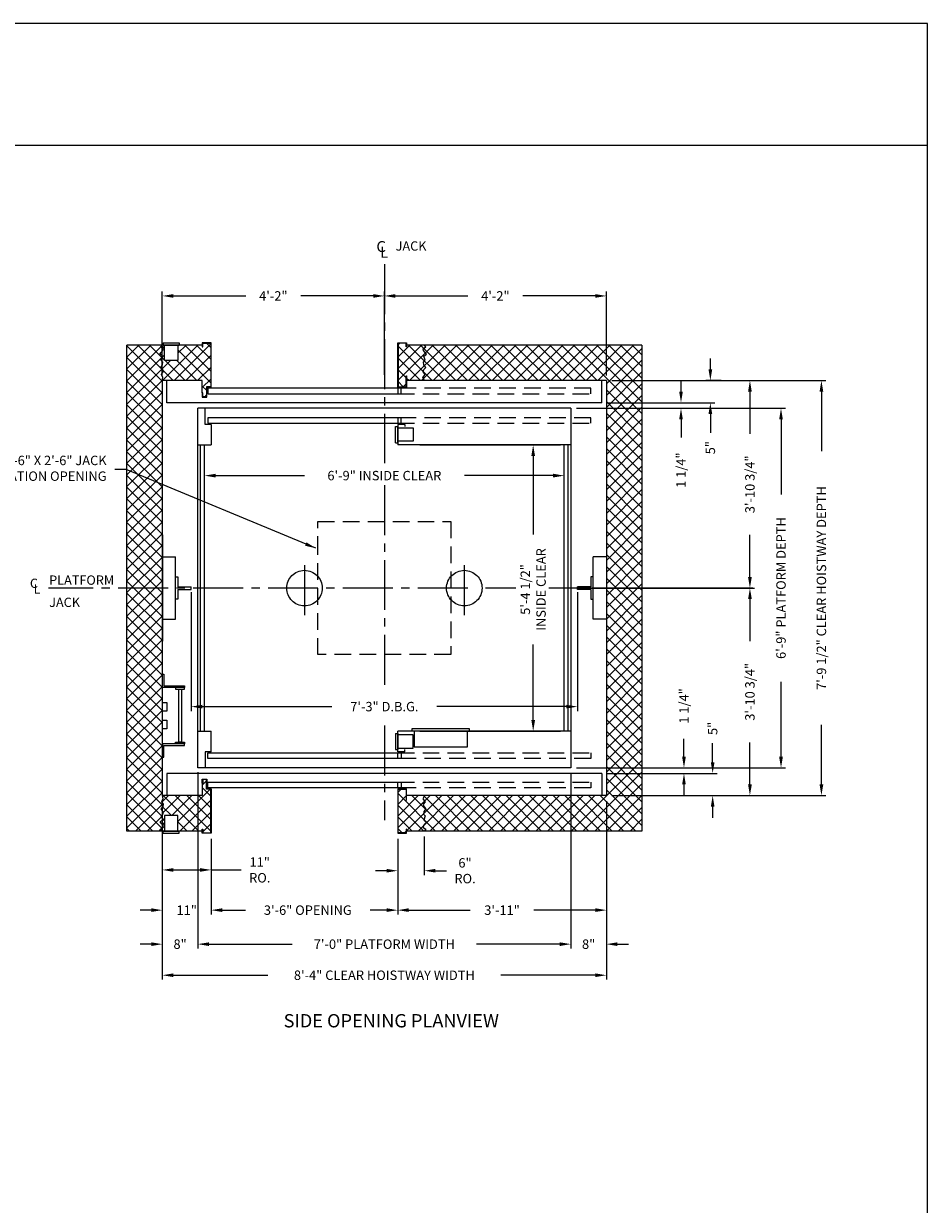
# Model space of a CAD drawing. Extents: x 1081 to 1493, y 255 to 788.
# Drawn here: x 1289 to 1493, y 522 to 788 of the extents above; entities that cross this region are included whole.
import ezdxf
from ezdxf.enums import TextEntityAlignment as Align

# ---------------------------------------------------------------- set-up
doc = ezdxf.new("R2010")
doc.units = 0
doc.header["$LTSCALE"] = 60
doc.header["$MEASUREMENT"] = 0
doc.header["$PDMODE"] = 34
doc.linetypes.add('CENTER2', pattern=[1.125, 0.75, -0.125, 0.125, -0.125])
doc.linetypes.add('HIDDEN', pattern=[0.375, 0.25, -0.125])
doc.layers.get('0').update_dxf_attribs({"linetype": 'CONTINUOUS'})
doc.layers.get('DEFPOINTS').update_dxf_attribs({"linetype": 'CONTINUOUS'})
doc.styles.add('ROMAND', font='arialbd.ttf')
doc.styles.add('ROMANS', font='ROMANS.SHX')
doc.dimstyles.new('MEI', dxfattribs={"dimtxt": 4.25, "dimasz": 5, "dimexe": 2, "dimexo": 2.5, "dimgap": 3.75, "dimtad": 0, "dimdec": 4, "dimzin": 3, "dimdsep": 46, "dimlunit": 4, "dimtxsty": 'ROMANS', "dimcen": 4.25, "dimadec": 0, "dimazin": 0, "dimtfac": 1, "dimtdec": 4, "dimtofl": 0, "dimtmove": 0, "dimatfit": 3, "dimfxl": 0, "dimfrac": 2, "dimtolj": 1, "dimtzin": 0, "dimarcsym": 0})

# ---------------------------------------------------------------- blocks, each defined once
blk = doc.blocks.new('*D32')
at = {"color": 0, "lineweight": -2, "ltscale": 0.25}
for p, q in [((1328.62, 619), (1328.62, 579.28)), ((1320.62, 612.5), (1320.62, 579.28)), ((1318.12, 580.28), (1315.62, 580.28)), ((1331.12, 580.28), (1333.62, 580.28))]:
    blk.add_line(p, q, dxfattribs=at)
at = {"color": 0, "ltscale": 0.25}
for points in [[(1318.12, 580.69), (1318.12, 579.86), (1320.62, 580.28)], [(1331.12, 580.69), (1331.12, 579.86), (1328.62, 580.28)]]:
    blk.add_solid(points, dxfattribs=at)
at = {"layer": 'DEFPOINTS', "color": 0, "ltscale": 0.25}
for p in [(1328.62, 620.25), (1320.62, 613.75), (1320.62, 580.28)]:
    blk.add_point(p, dxfattribs=at)
at = {"color": 0, "ltscale": 0.25, "insert": (1324.62, 580.28), "char_height": 2.125, "attachment_point": 5, "style": 'ROMANS'}
blk.add_mtext('\\A1;8"', dxfattribs=at)
blk = doc.blocks.new('*D33')
at = {"color": 0, "lineweight": -2, "ltscale": 0.25}
for p, q in [((1415.37, 660.5), (1453.94, 660.5)), ((1452.94, 658), (1452.94, 648.51)), ((1452.94, 616.25), (1452.94, 625.74)), ((1421.87, 613.75), (1453.94, 613.75))]:
    blk.add_line(p, q, dxfattribs=at)
at = {"color": 0, "ltscale": 0.25}
for points in [[(1452.52, 658), (1453.36, 658), (1452.94, 660.5)], [(1452.52, 616.25), (1453.36, 616.25), (1452.94, 613.75)]]:
    blk.add_solid(points, dxfattribs=at)
at = {"layer": 'DEFPOINTS', "color": 0, "ltscale": 0.25}
for p in [(1414.12, 660.5), (1420.62, 613.75), (1452.94, 613.75)]:
    blk.add_point(p, dxfattribs=at)
at = {"color": 0, "ltscale": 0.25, "insert": (1452.94, 637.12), "char_height": 2.125, "attachment_point": 5, "rotation": 90, "style": 'ROMANS'}
blk.add_mtext('\\A1;3\'-10 3/4"', dxfattribs=at)
blk = doc.blocks.new('*D34')
at = {"color": 0, "lineweight": -2, "ltscale": 0.25}
for p, q in [((1421.87, 707.25), (1470.04, 707.25)), ((1469.04, 704.75), (1469.04, 691.32)), ((1469.04, 616.25), (1469.04, 629.68)), ((1421.87, 613.75), (1470.04, 613.75))]:
    blk.add_line(p, q, dxfattribs=at)
at = {"color": 0, "ltscale": 0.25}
for points in [[(1468.62, 704.75), (1469.46, 704.75), (1469.04, 707.25)], [(1468.62, 616.25), (1469.46, 616.25), (1469.04, 613.75)]]:
    blk.add_solid(points, dxfattribs=at)
at = {"layer": 'DEFPOINTS', "color": 0, "ltscale": 0.25}
for p in [(1420.62, 707.25), (1420.62, 613.75), (1469.04, 613.75)]:
    blk.add_point(p, dxfattribs=at)
at = {"color": 0, "ltscale": 0.25, "insert": (1469.04, 660.5), "char_height": 2.125, "attachment_point": 5, "rotation": 90, "style": 'ROMANS'}
blk.add_mtext('\\A1;7\'-9 1/2" CLEAR HOISTWAY DEPTH', dxfattribs=at)
blk = doc.blocks.new('*D35')
at = {"color": 0, "lineweight": -2, "ltscale": 0.25}
for p, q in [((1413.87, 701), (1460.94, 701)), ((1459.94, 698.5), (1459.94, 681.6)), ((1459.94, 622.5), (1459.94, 639.4)), ((1413.87, 620), (1460.94, 620))]:
    blk.add_line(p, q, dxfattribs=at)
at = {"color": 0, "ltscale": 0.25}
for points in [[(1459.52, 698.5), (1460.36, 698.5), (1459.94, 701)], [(1459.52, 622.5), (1460.36, 622.5), (1459.94, 620)]]:
    blk.add_solid(points, dxfattribs=at)
at = {"layer": 'DEFPOINTS', "color": 0, "ltscale": 0.25}
for p in [(1412.62, 701), (1412.62, 620), (1459.94, 620)]:
    blk.add_point(p, dxfattribs=at)
at = {"color": 0, "ltscale": 0.25, "insert": (1459.94, 660.5), "char_height": 2.125, "attachment_point": 5, "rotation": 90, "style": 'ROMANS'}
blk.add_mtext('\\A1;6\'-9" PLATFORM DEPTH', dxfattribs=at)
blk = doc.blocks.new('*D36')
at = {"color": 0, "lineweight": -2, "ltscale": 0.25}
for p, q in [((1438.09, 622.5), (1438.09, 626.55)), ((1413.87, 620), (1439.09, 620)), ((1420.87, 618.75), (1439.09, 618.75)), ((1438.09, 616.25), (1438.09, 613.75))]:
    blk.add_line(p, q, dxfattribs=at)
at = {"color": 0, "ltscale": 0.25}
for points in [[(1437.67, 622.5), (1438.5, 622.5), (1438.09, 620)], [(1437.67, 616.25), (1438.5, 616.25), (1438.09, 618.75)]]:
    blk.add_solid(points, dxfattribs=at)
at = {"layer": 'DEFPOINTS', "color": 0, "ltscale": 0.25}
for p in [(1412.62, 620), (1438.09, 620), (1419.62, 618.75)]:
    blk.add_point(p, dxfattribs=at)
at = {"color": 0, "ltscale": 0.25, "insert": (1438.09, 633.94), "char_height": 2.125, "attachment_point": 5, "rotation": 90, "style": 'ROMANS'}
blk.add_mtext('\\A1;1 1/4"', dxfattribs=at)
blk = doc.blocks.new('LADDER')
for points in [[(5, 6.375), (0, 6.375), (0, 9.375), (0.3125, 9.375), (0.3125, 6.6875), (5, 6.6875)], [(5, 6.375), (3, 6.375), (3, 6), (5, 6)], [(4.3125, -6), (3.6875, -6), (3.6875, 6), (4.3125, 6)], [(1, 1), (0, 1), (0, 3), (1, 3)], [(1, -3), (0, -3), (0, -1), (1, -1)], [(5, -6.375), (0, -6.375), (0, -9.375), (0.3125, -9.375), (0.3125, -6.6875), (5, -6.6875)], [(5, -6.375), (3, -6.375), (3, -6), (5, -6)]]:
    blk.add_lwpolyline(points, close=True)
blk = doc.blocks.new('*D37')
at = {"color": 0, "lineweight": -2, "ltscale": 0.25}
for p, q in [((1409.87, 692.75), (1403.13, 692.75)), ((1404.13, 690.25), (1404.13, 672.58)), ((1404.13, 630.75), (1404.13, 647.79)), ((1398.67, 628.25), (1405.13, 628.25))]:
    blk.add_line(p, q, dxfattribs=at)
at = {"color": 0, "ltscale": 0.25}
for points in [[(1403.72, 690.25), (1404.55, 690.25), (1404.13, 692.75)], [(1403.72, 630.75), (1404.55, 630.75), (1404.13, 628.25)]]:
    blk.add_solid(points, dxfattribs=at)
at = {"layer": 'DEFPOINTS', "color": 0, "ltscale": 0.25}
for p in [(1411.12, 692.75), (1397.42, 628.25), (1404.13, 628.25)]:
    blk.add_point(p, dxfattribs=at)
at = {"color": 0, "ltscale": 0.25, "insert": (1404.13, 660.18), "char_height": 2.125, "attachment_point": 5, "rotation": 90, "style": 'ROMANS'}
blk.add_mtext('\\A1;5\'-4 1/2"\\PINSIDE CLEAR', dxfattribs=at)
blk = doc.blocks.new('SWING')
at = {"ltscale": 10}
for p, q in [((0.5, 0.5), (-12.5, 0.5)), ((-12.5, 0.5), (-12.5, 0)), ((0.5, 0), (-12.5, 0)), ((-12, 0), (-12, -3.5)), ((0, -3.5), (0, 0)), ((0.5, 0), (0.5, 0.5)), ((-12, -3.5), (0, -3.5))]:
    blk.add_line(p, q, dxfattribs=at)
blk = doc.blocks.new('*D38')
at = {"color": 0, "lineweight": -2, "ltscale": 0.25}
for p, q in [((1420.62, 612.5), (1420.62, 586.94)), ((1373.62, 604), (1373.62, 586.94)), ((1376.12, 587.94), (1389.94, 587.94)), ((1418.12, 587.94), (1404.31, 587.94))]:
    blk.add_line(p, q, dxfattribs=at)
at = {"color": 0, "ltscale": 0.25}
for points in [[(1376.12, 588.36), (1376.12, 587.53), (1373.62, 587.94)], [(1418.12, 588.36), (1418.12, 587.53), (1420.62, 587.94)]]:
    blk.add_solid(points, dxfattribs=at)
at = {"layer": 'DEFPOINTS', "color": 0, "ltscale": 0.25}
for p in [(1420.62, 613.75), (1373.62, 605.25), (1420.62, 587.94)]:
    blk.add_point(p, dxfattribs=at)
at = {"color": 0, "ltscale": 0.25, "insert": (1397.12, 587.94), "char_height": 2.125, "attachment_point": 5, "style": 'ROMANS'}
blk.add_mtext('\\A1;3\'-11"', dxfattribs=at)
blk = doc.blocks.new('*D39')
at = {"color": 0, "lineweight": -2, "ltscale": 0.25}
for p, q in [((1328.62, 618.75), (1328.62, 579.28)), ((1412.62, 618.75), (1412.62, 579.28)), ((1331.12, 580.28), (1349.88, 580.28)), ((1410.12, 580.28), (1391.37, 580.28))]:
    blk.add_line(p, q, dxfattribs=at)
at = {"color": 0, "ltscale": 0.25}
for points in [[(1331.12, 580.69), (1331.12, 579.86), (1328.62, 580.28)], [(1410.12, 580.69), (1410.12, 579.86), (1412.62, 580.28)]]:
    blk.add_solid(points, dxfattribs=at)
at = {"layer": 'DEFPOINTS', "color": 0, "ltscale": 0.25}
for p in [(1328.62, 620), (1412.62, 620), (1412.62, 580.28)]:
    blk.add_point(p, dxfattribs=at)
at = {"color": 0, "ltscale": 0.25, "insert": (1370.62, 580.28), "char_height": 2.125, "attachment_point": 5, "style": 'ROMANS'}
blk.add_mtext('\\A1;7\'-0" PLATFORM WIDTH', dxfattribs=at)
blk = doc.blocks.new('*D40')
at = {"color": 0, "lineweight": -2, "ltscale": 0.25}
for p, q in [((1320.62, 612.5), (1320.62, 572.28)), ((1420.62, 612.5), (1420.62, 572.28)), ((1323.12, 573.28), (1344.41, 573.28)), ((1418.12, 573.28), (1396.83, 573.28))]:
    blk.add_line(p, q, dxfattribs=at)
at = {"color": 0, "ltscale": 0.25}
for points in [[(1323.12, 573.69), (1323.12, 572.86), (1320.62, 573.28)], [(1418.12, 573.69), (1418.12, 572.86), (1420.62, 573.28)]]:
    blk.add_solid(points, dxfattribs=at)
at = {"layer": 'DEFPOINTS', "color": 0, "ltscale": 0.25}
for p in [(1320.62, 613.75), (1420.62, 613.75), (1420.62, 573.28)]:
    blk.add_point(p, dxfattribs=at)
at = {"color": 0, "ltscale": 0.25, "insert": (1370.62, 573.28), "char_height": 2.125, "attachment_point": 5, "style": 'ROMANS'}
blk.add_mtext('\\A1;8\'-4" CLEAR HOISTWAY WIDTH', dxfattribs=at)
blk = doc.blocks.new('*D41')
at = {"color": 0, "lineweight": -2, "ltscale": 0.25}
for p, q in [((1373.62, 604), (1373.62, 595.82)), ((1379.62, 604.5), (1379.62, 595.82)), ((1371.12, 596.82), (1368.62, 596.82)), ((1382.12, 596.82), (1384.62, 596.82))]:
    blk.add_line(p, q, dxfattribs=at)
at = {"color": 0, "ltscale": 0.25}
for points in [[(1371.12, 597.24), (1371.12, 596.41), (1373.62, 596.82)], [(1382.12, 597.24), (1382.12, 596.41), (1379.62, 596.82)]]:
    blk.add_solid(points, dxfattribs=at)
at = {"layer": 'DEFPOINTS', "color": 0, "ltscale": 0.25}
for p in [(1373.62, 605.25), (1379.62, 605.75), (1379.62, 596.82)]:
    blk.add_point(p, dxfattribs=at)
at = {"color": 0, "ltscale": 0.25, "insert": (1388.78, 596.82), "char_height": 2.125, "attachment_point": 5, "style": 'ROMANS'}
blk.add_mtext('\\A1;6"\\PRO.', dxfattribs=at)
blk = doc.blocks.new('*D42')
at = {"color": 0, "lineweight": -2, "ltscale": 0.25}
for p, q in [((1320.62, 612.5), (1320.62, 586.94)), ((1331.62, 604), (1331.62, 586.94)), ((1318.12, 587.94), (1315.62, 587.94)), ((1334.12, 587.94), (1336.62, 587.94))]:
    blk.add_line(p, q, dxfattribs=at)
at = {"color": 0, "ltscale": 0.25}
for points in [[(1318.12, 588.36), (1318.12, 587.53), (1320.62, 587.94)], [(1334.12, 588.36), (1334.12, 587.53), (1331.62, 587.94)]]:
    blk.add_solid(points, dxfattribs=at)
at = {"layer": 'DEFPOINTS', "color": 0, "ltscale": 0.25}
for p in [(1320.62, 613.75), (1331.62, 605.25), (1331.62, 587.94)]:
    blk.add_point(p, dxfattribs=at)
at = {"color": 0, "ltscale": 0.25, "insert": (1326.12, 587.94), "char_height": 2.125, "attachment_point": 5, "style": 'ROMANS'}
blk.add_mtext('\\A1;11"', dxfattribs=at)
blk = doc.blocks.new('*D43')
at = {"color": 0, "lineweight": -2, "ltscale": 0.25}
for p, q in [((1331.62, 604), (1331.62, 586.94)), ((1373.62, 604), (1373.62, 586.94)), ((1334.12, 587.94), (1339.36, 587.94)), ((1371.12, 587.94), (1367.39, 587.94))]:
    blk.add_line(p, q, dxfattribs=at)
at = {"color": 0, "ltscale": 0.25}
for points in [[(1334.12, 588.36), (1334.12, 587.53), (1331.62, 587.94)], [(1371.12, 588.36), (1371.12, 587.53), (1373.62, 587.94)]]:
    blk.add_solid(points, dxfattribs=at)
at = {"layer": 'DEFPOINTS', "color": 0, "ltscale": 0.25}
for p in [(1331.62, 605.25), (1373.62, 605.25), (1373.62, 587.94)]:
    blk.add_point(p, dxfattribs=at)
at = {"color": 0, "ltscale": 0.25, "insert": (1353.38, 587.94), "char_height": 2.125, "attachment_point": 5, "style": 'ROMANS'}
blk.add_mtext('\\A1;3\'-6" OPENING', dxfattribs=at)
blk = doc.blocks.new('*D44')
at = {"color": 0, "lineweight": -2, "ltscale": 0.25}
for p, q in [((1320.62, 604), (1320.62, 596)), ((1331.62, 604), (1331.62, 596)), ((1323.12, 597), (1329.12, 597)), ((1331.62, 597), (1338.36, 597))]:
    blk.add_line(p, q, dxfattribs=at)
at = {"color": 0, "ltscale": 0.25}
for points in [[(1323.12, 597.41), (1323.12, 596.58), (1320.62, 597)], [(1329.12, 597.41), (1329.12, 596.58), (1331.62, 597)]]:
    blk.add_solid(points, dxfattribs=at)
at = {"layer": 'DEFPOINTS', "color": 0, "ltscale": 0.25}
for p in [(1320.62, 605.25), (1331.62, 605.25), (1320.62, 597)]:
    blk.add_point(p, dxfattribs=at)
at = {"color": 0, "ltscale": 0.25, "insert": (1342.56, 597), "char_height": 2.125, "attachment_point": 5, "style": 'ROMANS'}
blk.add_mtext('\\A1;11"\\PRO.', dxfattribs=at)
blk = doc.blocks.new('*D45')
at = {"color": 0, "lineweight": -2, "ltscale": 0.25}
for p, q in [((1412.62, 618.75), (1412.62, 579.28)), ((1420.62, 612.5), (1420.62, 579.28)), ((1410.12, 580.28), (1407.62, 580.28)), ((1423.12, 580.28), (1425.62, 580.28))]:
    blk.add_line(p, q, dxfattribs=at)
at = {"color": 0, "ltscale": 0.25}
for points in [[(1410.12, 580.69), (1410.12, 579.86), (1412.62, 580.28)], [(1423.12, 580.69), (1423.12, 579.86), (1420.62, 580.28)]]:
    blk.add_solid(points, dxfattribs=at)
at = {"layer": 'DEFPOINTS', "color": 0, "ltscale": 0.25}
for p in [(1412.62, 620), (1420.62, 613.75), (1420.62, 580.28)]:
    blk.add_point(p, dxfattribs=at)
at = {"color": 0, "ltscale": 0.25, "insert": (1416.62, 580.28), "char_height": 2.125, "attachment_point": 5, "style": 'ROMANS'}
blk.add_mtext('\\A1;8"', dxfattribs=at)
blk = doc.blocks.new('*D46')
at = {"color": 0, "lineweight": -2, "ltscale": 0.25}
for p, q in [((1444.55, 621.25), (1444.55, 625.54)), ((1420.87, 618.75), (1445.55, 618.75)), ((1421.87, 613.75), (1445.55, 613.75)), ((1444.55, 611.25), (1444.55, 608.75))]:
    blk.add_line(p, q, dxfattribs=at)
at = {"color": 0, "ltscale": 0.25}
for points in [[(1444.14, 621.25), (1444.97, 621.25), (1444.55, 618.75)], [(1444.14, 611.25), (1444.97, 611.25), (1444.55, 613.75)]]:
    blk.add_solid(points, dxfattribs=at)
at = {"layer": 'DEFPOINTS', "color": 0, "ltscale": 0.25}
for p in [(1419.62, 618.75), (1420.62, 613.75), (1444.55, 613.75)]:
    blk.add_point(p, dxfattribs=at)
at = {"color": 0, "ltscale": 0.25, "insert": (1444.55, 628.88), "char_height": 2.125, "attachment_point": 5, "rotation": 90, "style": 'ROMANS'}
blk.add_mtext('\\A1;5"', dxfattribs=at)
blk = doc.blocks.new('*D47')
at = {"color": 0, "lineweight": -2, "ltscale": 0.25}
for p, q in [((1330.12, 685.34), (1330.12, 686.83)), ((1411.12, 681.62), (1411.12, 686.83)), ((1332.62, 685.83), (1352.61, 685.83)), ((1408.62, 685.83), (1388.64, 685.83))]:
    blk.add_line(p, q, dxfattribs=at)
at = {"color": 0, "ltscale": 0.25}
for points in [[(1332.62, 686.25), (1332.62, 685.41), (1330.12, 685.83)], [(1408.62, 686.25), (1408.62, 685.41), (1411.12, 685.83)]]:
    blk.add_solid(points, dxfattribs=at)
at = {"layer": 'DEFPOINTS', "color": 0, "ltscale": 0.25}
for p in [(1330.12, 684.09), (1411.12, 685.83), (1411.12, 680.37)]:
    blk.add_point(p, dxfattribs=at)
at = {"color": 0, "ltscale": 0.25, "insert": (1370.62, 685.83), "char_height": 2.125, "attachment_point": 5, "style": 'ROMANS'}
blk.add_mtext('\\A1;6\'-9" INSIDE CLEAR', dxfattribs=at)
blk = doc.blocks.new('*D48')
at = {"color": 0, "lineweight": -2, "ltscale": 0.25}
for p, q in [((1327.12, 659.56), (1327.12, 632.79)), ((1414.12, 659.56), (1414.12, 632.79)), ((1329.62, 633.79), (1358.78, 633.79)), ((1411.62, 633.79), (1382.47, 633.79))]:
    blk.add_line(p, q, dxfattribs=at)
at = {"color": 0, "ltscale": 0.25}
for points in [[(1329.62, 634.2), (1329.62, 633.37), (1327.12, 633.79)], [(1411.62, 634.2), (1411.62, 633.37), (1414.12, 633.79)]]:
    blk.add_solid(points, dxfattribs=at)
at = {"layer": 'DEFPOINTS', "color": 0, "ltscale": 0.25}
for p in [(1327.12, 660.81), (1414.12, 660.81), (1414.12, 633.79)]:
    blk.add_point(p, dxfattribs=at)
at = {"color": 0, "ltscale": 0.25, "insert": (1370.62, 633.79), "char_height": 2.125, "attachment_point": 5, "style": 'ROMANS'}
blk.add_mtext('\\A1;7\'-3" D.B.G.', dxfattribs=at)
blk = doc.blocks.new('*D49')
at = {"color": 0, "lineweight": -2, "ltscale": 0.25}
for p, q in [((1370.62, 708.5), (1370.62, 727.31)), ((1373.12, 726.31), (1389.45, 726.31)), ((1418.12, 726.31), (1401.8, 726.31)), ((1420.62, 708.36), (1420.62, 727.31))]:
    blk.add_line(p, q, dxfattribs=at)
at = {"color": 0, "ltscale": 0.25}
for points in [[(1373.12, 726.72), (1373.12, 725.89), (1370.62, 726.31)], [(1418.12, 726.72), (1418.12, 725.89), (1420.62, 726.31)]]:
    blk.add_solid(points, dxfattribs=at)
at = {"layer": 'DEFPOINTS', "color": 0, "ltscale": 0.25}
for p in [(1370.62, 726.31), (1370.62, 707.25), (1420.62, 707.11)]:
    blk.add_point(p, dxfattribs=at)
at = {"color": 0, "ltscale": 0.25, "insert": (1395.62, 726.31), "char_height": 2.125, "attachment_point": 5, "style": 'ROMANS'}
blk.add_mtext('\\A1;4\'-2"', dxfattribs=at)
blk = doc.blocks.new('RAIL_16')
at = {"ltscale": 10}
for p, q in [((-3.5, -2.5), (-3.5, 2.5)), ((-3.5, 2.5), (-3, 2.5)), ((-3, 2.5), (-3, 0.3125)), ((-3, 0.3125), (0, 0.3125)), ((0, -0.3125), (0, 0.3125)), ((-3, -2.5), (-3.5, -2.5)), ((-3, -0.3125), (0, -0.3125)), ((-3, -0.3125), (-3, -2.5))]:
    blk.add_line(p, q, dxfattribs=at)
blk = doc.blocks.new('*D50')
at = {"color": 0, "lineweight": -2, "ltscale": 0.25}
for p, q in [((1320.62, 708.36), (1320.62, 727.31)), ((1323.12, 726.31), (1339.45, 726.31)), ((1368.12, 726.31), (1351.8, 726.31)), ((1370.62, 709.33), (1370.62, 727.31))]:
    blk.add_line(p, q, dxfattribs=at)
at = {"color": 0, "ltscale": 0.25}
for points in [[(1323.12, 726.72), (1323.12, 725.89), (1320.62, 726.31)], [(1368.12, 726.72), (1368.12, 725.89), (1370.62, 726.31)]]:
    blk.add_solid(points, dxfattribs=at)
at = {"layer": 'DEFPOINTS', "color": 0, "ltscale": 0.25}
for p in [(1370.62, 726.31), (1370.62, 708.08), (1320.62, 707.11)]:
    blk.add_point(p, dxfattribs=at)
at = {"color": 0, "ltscale": 0.25, "insert": (1345.62, 726.31), "char_height": 2.125, "attachment_point": 5, "style": 'ROMANS'}
blk.add_mtext('\\A1;4\'-2"', dxfattribs=at)
blk = doc.blocks.new('*D29')
at = {"color": 0, "lineweight": -2, "ltscale": 0.25}
for p, q in [((1444.03, 709.75), (1444.03, 712.25)), ((1446.46, 707.25), (1443.03, 707.25)), ((1431.69, 702.25), (1445.03, 702.25)), ((1444.03, 699.75), (1444.03, 695.46))]:
    blk.add_line(p, q, dxfattribs=at)
at = {"color": 0, "ltscale": 0.25}
for points in [[(1443.62, 709.75), (1444.45, 709.75), (1444.03, 707.25)], [(1443.62, 699.75), (1444.45, 699.75), (1444.03, 702.25)]]:
    blk.add_solid(points, dxfattribs=at)
at = {"layer": 'DEFPOINTS', "color": 0, "ltscale": 0.25}
for p in [(1444.03, 707.25), (1447.71, 707.25), (1430.44, 702.25)]:
    blk.add_point(p, dxfattribs=at)
at = {"color": 0, "ltscale": 0.25, "insert": (1444.03, 692.12), "char_height": 2.125, "attachment_point": 5, "rotation": 90, "style": 'ROMANS'}
blk.add_mtext('\\A1;5"', dxfattribs=at)
blk = doc.blocks.new('*D30')
at = {"color": 0, "lineweight": -2, "ltscale": 0.25}
for p, q in [((1437.42, 704.75), (1437.42, 707.25)), ((1420.87, 702.25), (1438.42, 702.25)), ((1436.35, 701), (1436.42, 701)), ((1437.42, 698.5), (1437.42, 694.45))]:
    blk.add_line(p, q, dxfattribs=at)
at = {"color": 0, "ltscale": 0.25}
for points in [[(1437, 704.75), (1437.83, 704.75), (1437.42, 702.25)], [(1437, 698.5), (1437.83, 698.5), (1437.42, 701)]]:
    blk.add_solid(points, dxfattribs=at)
at = {"layer": 'DEFPOINTS', "color": 0, "ltscale": 0.25}
for p in [(1419.62, 702.25), (1437.42, 702.25), (1437.6, 701)]:
    blk.add_point(p, dxfattribs=at)
at = {"color": 0, "ltscale": 0.25, "insert": (1437.42, 687.06), "char_height": 2.125, "attachment_point": 5, "rotation": 90, "style": 'ROMANS'}
blk.add_mtext('\\A1;1 1/4"', dxfattribs=at)
blk = doc.blocks.new('*D31')
at = {"color": 0, "lineweight": -2, "ltscale": 0.25}
for p, q in [((1450.27, 707.25), (1453.94, 707.25)), ((1452.94, 704.75), (1452.94, 695.26)), ((1452.94, 663), (1452.94, 672.49)), ((1450.27, 660.5), (1453.94, 660.5))]:
    blk.add_line(p, q, dxfattribs=at)
at = {"color": 0, "ltscale": 0.25}
for points in [[(1452.52, 704.75), (1453.36, 704.75), (1452.94, 707.25)], [(1452.52, 663), (1453.36, 663), (1452.94, 660.5)]]:
    blk.add_solid(points, dxfattribs=at)
at = {"layer": 'DEFPOINTS', "color": 0, "ltscale": 0.25}
for p in [(1449.02, 707.25), (1452.94, 707.25), (1449.02, 660.5)]:
    blk.add_point(p, dxfattribs=at)
at = {"color": 0, "ltscale": 0.25, "insert": (1452.94, 683.87), "char_height": 2.125, "attachment_point": 5, "rotation": 90, "style": 'ROMANS'}
blk.add_mtext('\\A1;3\'-10 3/4"', dxfattribs=at)

msp = doc.modelspace()

# ---------------------------------------------------------------- hatches: boundary and pattern name
h = msp.add_hatch()
h.set_pattern_fill('ANSI37', color=256, scale=15, style=0)
h.set_pattern_definition([(45, (0, 15.0765), (-1.3258252, 1.3258252), []), (135, (0, 15.0765), (-1.3258252, -1.3258252), [])])
h.paths.add_polyline_path([(1331.54006, 715.6665), (1329.70673, 715.6665), (1329.70673, 714.81338), (1329.62339, 714.81338), (1329.62339, 715.24983), (1324.12339, 715.24983), (1324.12339, 711.74983), (1321.12339, 711.74983), (1321.12339, 715.24983), (1320.60715, 715.24983), (1320.2579, 714.83237), (1320.808, 714.40525), (1320.74225, 714.01098), (1320.09352, 713.18958), (1320.75104, 712.76246), (1320.38941, 711.8425), (1320.74225, 711.41537), (1320.68529, 710.82397), (1320.2579, 710.19971), (1320.75104, 709.70687), (1320.84088, 709.21403), (1320.45516, 708.62263), (1320.74876, 707.96551), (1320.62339, 707.33194), (1320.62339, 707.24983), (1329.62339, 707.24983), (1329.62339, 704.46643), (1329.70673, 704.46643), (1329.70673, 703.61331), (1330.58627, 703.61331), (1330.58627, 705.83317), (1331.54006, 705.83317)])
h.paths.add_polyline_path([(1320.62339, 707.24983), (1320.60715, 707.24983), (1320.74876, 707.96551), (1320.45516, 708.62263), (1320.84088, 709.21403), (1320.75104, 709.70687), (1320.2579, 710.19971), (1320.68529, 710.82397), (1320.74225, 711.41537), (1320.38941, 711.8425), (1320.75104, 712.76246), (1320.09352, 713.18958), (1320.74225, 714.01098), (1320.808, 714.40525), (1320.2579, 714.83237), (1320.60715, 715.24983), (1312.62339, 715.24983), (1312.62339, 660.49983), (1320.62339, 660.49983), (1320.62339, 672.49983)])
h.paths.add_polyline_path([(1320.62339, 660.49983), (1312.62339, 660.49983), (1312.62339, 605.74983), (1320.60715, 605.74983), (1320.2579, 606.16729), (1320.808, 606.59442), (1320.74225, 606.98869), (1320.09352, 607.81008), (1320.75104, 608.23721), (1320.38941, 609.15717), (1320.74225, 609.5843), (1320.68529, 610.1757), (1320.2579, 610.79996), (1320.75104, 611.2928), (1320.84088, 611.78564), (1320.45516, 612.37704), (1320.74876, 613.03416), (1320.60715, 613.74983), (1320.62339, 613.74983)])
h.paths.add_polyline_path([(1428.62339, 660.49983), (1420.62339, 660.49983), (1420.62339, 648.49983), (1420.62339, 613.74983), (1379.62339, 613.74983), (1379.31512, 613.03416), (1379.77538, 612.37704), (1379.34799, 611.78564), (1379.4795, 611.2928), (1379.97264, 610.79996), (1379.54525, 610.1757), (1379.44662, 609.5843), (1379.84113, 609.15717), (1379.4795, 608.23721), (1380.13702, 607.81008), (1379.44662, 606.98869), (1379.38087, 606.59442), (1379.97264, 606.16729), (1379.62339, 605.74983), (1428.62339, 605.74983)])
h.paths.add_polyline_path([(1428.62339, 715.24983), (1379.62339, 715.24983), (1379.97264, 714.83237), (1379.38087, 714.40525), (1379.44662, 714.01098), (1380.13702, 713.18958), (1379.4795, 712.76246), (1379.84113, 711.8425), (1379.44662, 711.41537), (1379.54525, 710.82397), (1379.97264, 710.19971), (1379.4795, 709.70687), (1379.34799, 709.21403), (1379.77538, 708.62263), (1379.31512, 707.96551), (1379.62339, 707.24983), (1420.62339, 707.24983), (1420.62339, 660.49983), (1428.62339, 660.49983)])
h.paths.add_polyline_path([(1379.44662, 711.41537), (1379.84113, 711.8425), (1379.4795, 712.76246), (1380.13702, 713.18958), (1379.44662, 714.01098), (1379.38087, 714.40525), (1379.97264, 714.83237), (1379.62339, 715.24983), (1375.62339, 715.24983), (1375.62339, 714.81338), (1375.54006, 714.81338), (1375.54006, 715.6665), (1373.70673, 715.6665), (1373.70673, 705.83317), (1375.54006, 705.83317), (1375.54006, 708.29337), (1375.62339, 708.29337), (1375.62339, 707.24983), (1379.62339, 707.24983), (1379.31512, 707.96551), (1379.77538, 708.62263), (1379.34799, 709.21403), (1379.4795, 709.70687), (1379.97264, 710.19971), (1379.54525, 710.82397)])
h.paths.add_polyline_path([(1379.97264, 610.79996), (1379.4795, 611.2928), (1379.34799, 611.78564), (1379.77538, 612.37704), (1379.31512, 613.03416), (1379.62339, 613.74983), (1375.62339, 613.74983), (1375.62339, 612.7063), (1375.54006, 612.7063), (1375.54006, 615.1665), (1373.70673, 615.1665), (1373.70673, 605.33317), (1375.54006, 605.33317), (1375.54006, 606.18629), (1375.62339, 606.18629), (1375.62339, 605.74983), (1379.62339, 605.74983), (1379.97264, 606.16729), (1379.38087, 606.59442), (1379.44662, 606.98869), (1380.13702, 607.81008), (1379.4795, 608.23721), (1379.84113, 609.15717), (1379.44662, 609.5843), (1379.54525, 610.1757)])
h = msp.add_hatch()
h.set_pattern_fill('ANSI37', color=256, scale=15, style=0)
h.set_pattern_definition([(45, (-11.0426, 15.2245), (-1.3258252, 1.3258252), []), (135, (-11.0426, 15.2245), (-1.3258252, -1.3258252), [])])
h.paths.add_polyline_path([(1331.54006, 615.1665), (1330.58627, 615.1665), (1330.58627, 617.38636), (1329.70673, 617.38636), (1329.70673, 616.53324), (1329.62339, 616.53324), (1329.62339, 613.74983), (1320.60715, 613.74983), (1320.74876, 613.03416), (1320.45516, 612.37704), (1320.84088, 611.78564), (1320.75104, 611.2928), (1320.2579, 610.79996), (1320.68529, 610.1757), (1320.74225, 609.5843), (1320.38941, 609.15717), (1320.75104, 608.23721), (1320.09352, 607.81008), (1320.74225, 606.98869), (1320.808, 606.59442), (1320.2579, 606.16729), (1320.60715, 605.74983), (1321.12339, 605.74983), (1321.12339, 609.24983), (1324.12339, 609.24983), (1324.12339, 605.74983), (1324.43589, 605.74983), (1329.62339, 605.74983), (1329.62339, 606.18629), (1329.70673, 606.18629), (1329.70673, 605.33317), (1331.54006, 605.33317)])

# ---------------------------------------------------------------- linework, layer by layer
at = {"ltscale": 10}
for p, q in [((1492.90018, 760.1901), (1081.26959, 760.1901)), ((1320.81089, 715.74983), (1320.81089, 715.24983)), ((1320.81089, 715.74983), (1324.43589, 715.74983)), ((1324.43589, 715.74983), (1324.43589, 715.24983)), ((1312.62339, 605.74983), (1312.62339, 715.24983)), ((1329.62339, 715.24983), (1312.62339, 715.24983)), ((1320.81089, 715.24983), (1324.43589, 715.24983)), ((1321.12339, 711.74983), (1321.12339, 715.24983)), ((1324.12339, 715.24983), (1324.12339, 711.74983)), ((1428.62339, 715.24983), (1375.62339, 715.24983)), ((1428.62339, 715.24983), (1428.62339, 605.74983)), ((1324.12339, 711.74983), (1321.12339, 711.74983)), ((1329.62339, 707.24983), (1320.60715, 707.24983)), ((1320.62339, 613.74983), (1320.62339, 707.24983)), ((1321.62339, 702.24983), (1321.62339, 707.24983)), ((1329.62339, 704.46643), (1329.62339, 707.24983)), ((1420.62339, 707.24983), (1375.62339, 707.24983)), ((1419.62339, 702.24983), (1419.62339, 707.24983)), ((1420.62339, 707.24983), (1420.62339, 613.74983)), ((1419.62339, 702.24983), (1321.62339, 702.24983)), ((1328.62339, 619.99983), (1328.62339, 700.99983)), ((1412.62339, 700.99983), (1328.62339, 700.99983)), ((1330.2773, 697.37483), (1330.2773, 700.99983)), ((1412.62339, 700.99983), (1412.62339, 619.99983)), ((1331.62339, 697.37483), (1330.2773, 697.37483)), ((1331.62339, 697.37483), (1331.62339, 692.74983)), ((1373.62339, 697.37483), (1373.62339, 692.74983)), ((1375.24839, 697.37483), (1373.62339, 697.37483)), ((1375.24839, 697.37483), (1375.24839, 696.87483)), ((1373.12339, 696.87483), (1373.62339, 696.87483)), ((1373.12339, 693.24983), (1373.12339, 696.87483)), ((1373.62339, 693.24983), (1373.62339, 696.87483)), ((1373.62339, 696.56233), (1377.12339, 696.56233)), ((1377.12339, 696.56233), (1377.12339, 693.56233)), ((1328.62339, 692.74983), (1331.62339, 692.74983)), ((1329.24839, 628.24983), (1329.24839, 692.74983)), ((1330.12339, 628.24983), (1330.12339, 692.74983)), ((1373.12339, 693.24983), (1373.62339, 693.24983)), ((1377.12339, 693.56233), (1373.62339, 693.56233)), ((1412.62339, 692.74983), (1373.62339, 692.74983)), ((1378.62339, 692.74983), (1410.24839, 692.74983)), ((1411.12339, 628.24983), (1411.12339, 692.74983)), ((1411.99839, 628.24983), (1411.99839, 692.74983)), ((1320.62339, 672.49983), (1320.62339, 648.49983)), ((1420.62339, 672.49983), (1420.62339, 648.49983)), ((1320.62339, 667.49983), (1323.62339, 667.49983)), ((1323.62339, 653.49983), (1323.62339, 667.49983)), ((1352.62339, 665.66375), (1352.62339, 654.40767)), ((1388.62339, 665.66375), (1388.62339, 654.40767)), ((1417.62339, 653.49983), (1417.62339, 667.49983)), ((1420.62339, 667.49983), (1417.62339, 667.49983)), ((1320.62339, 653.49983), (1323.62339, 653.49983)), ((1420.62339, 653.49983), (1417.62339, 653.49983)), ((1328.62339, 628.24983), (1331.62339, 628.24983)), ((1331.62339, 623.62483), (1331.62339, 628.24983)), ((1412.62339, 628.24983), (1373.62339, 628.24983)), ((1373.62339, 623.62483), (1373.62339, 628.24983)), ((1378.62339, 628.24983), (1410.24839, 628.24983)), ((1373.12339, 627.74983), (1373.12339, 624.12483)), ((1373.12339, 627.74983), (1373.62339, 627.74983)), ((1373.62339, 627.74983), (1373.62339, 624.12483)), ((1377.12339, 627.43733), (1373.62339, 627.43733)), ((1377.12339, 624.43733), (1377.12339, 627.43733)), ((1331.62339, 623.62483), (1330.2773, 623.62483)), ((1330.2773, 623.62483), (1330.2773, 619.99983)), ((1373.12339, 624.12483), (1373.62339, 624.12483)), ((1373.62339, 624.43733), (1377.12339, 624.43733)), ((1375.24839, 623.62483), (1373.62339, 623.62483)), ((1375.24839, 623.62483), (1375.24839, 624.12483)), ((1412.62339, 619.99983), (1328.62339, 619.99983)), ((1419.62339, 618.74983), (1321.62339, 618.74983)), ((1321.62339, 618.74983), (1321.62339, 613.74983)), ((1419.62339, 618.74983), (1419.62339, 613.74983)), ((1329.62339, 616.53324), (1329.62339, 613.74983)), ((1329.62339, 613.74983), (1320.60715, 613.74983)), ((1420.62339, 613.74983), (1375.62339, 613.74983)), ((1324.12339, 609.24983), (1321.12339, 609.24983)), ((1321.12339, 609.24983), (1321.12339, 605.74983)), ((1324.12339, 605.74983), (1324.12339, 609.24983)), ((1329.62339, 605.74983), (1312.62339, 605.74983)), ((1320.81089, 605.74983), (1324.43589, 605.74983)), ((1320.81089, 605.24983), (1320.81089, 605.74983)), ((1320.81089, 605.24983), (1324.43589, 605.24983)), ((1324.43589, 605.24983), (1324.43589, 605.74983)), ((1428.62339, 605.74983), (1375.62339, 605.74983))]:
    msp.add_line(p, q, dxfattribs=at)
at = {"color": 1, "linetype": 'CENTER2', "ltscale": 0.25}
for p, q in [((1370.62339, 733.46952), (1370.62339, 688.61105)), ((1370.62339, 683.68853), (1370.62339, 636.82866)), ((1389.4227, 660.49983), (1294.99023, 660.49983)), ((1370.62339, 629.50288), (1370.62339, 608.19462))]:
    msp.add_line(p, q, dxfattribs=at)
at = {"color": 1, "ltscale": 0.25}
for p, q in [((1400.23907, 660.49983), (1393.4227, 660.49983)), ((1453.60529, 660.49983), (1407.66416, 660.49983))]:
    msp.add_line(p, q, dxfattribs=at)
at = {"ltscale": 10}
for points in [[(1492.90018, 254.96126), (1492.90018, 787.65968), (1081.26959, 787.65968), (1081.26959, 254.96126)], [(1375.54006, 705.83317), (1375.54006, 708.29337), (1375.62339, 708.29337), (1375.62339, 705.74983), (1373.62339, 705.74983), (1373.62339, 715.74983), (1375.62339, 715.74983), (1375.62339, 714.81338), (1375.54006, 714.81338), (1375.54006, 715.6665), (1373.70673, 715.6665), (1373.70673, 705.83317)], [(1374.37339, 705.49983), (1330.87339, 705.49983), (1330.87339, 704.24983), (1374.37339, 704.24983)], [(1374.37339, 698.87483), (1330.87339, 698.87483), (1330.87339, 697.62483), (1374.37339, 697.62483)], [(1374.37339, 622.12483), (1330.87339, 622.12483), (1330.87339, 623.37483), (1374.37339, 623.37483)], [(1374.37339, 615.49983), (1330.87339, 615.49983), (1330.87339, 616.74983), (1374.37339, 616.74983)], [(1375.54006, 615.1665), (1375.54006, 612.7063), (1375.62339, 612.7063), (1375.62339, 615.24983), (1373.62339, 615.24983), (1373.62339, 605.24983), (1375.62339, 605.24983), (1375.62339, 606.18629), (1375.54006, 606.18629), (1375.54006, 605.33317), (1373.70673, 605.33317), (1373.70673, 615.1665)]]:
    msp.add_lwpolyline(points, close=True, dxfattribs=at)
for points in [[(1329.63574, 703.52997), (1330.66961, 703.52997), (1330.66961, 705.74983), (1331.62339, 705.74983), (1331.62339, 715.74983), (1329.62339, 715.74983), (1329.62339, 714.81338), (1329.70673, 714.81338), (1329.70673, 715.6665), (1331.54006, 715.6665), (1331.54006, 705.83317), (1330.58627, 705.83317), (1330.58627, 703.61331), (1329.70673, 703.61331), (1329.70673, 704.46643), (1329.62339, 704.46643), (1329.62339, 703.52997), (1329.70673, 703.52997)], [(1320.60715, 707.24983), (1320.74876, 707.96551), (1320.45516, 708.62263), (1320.84088, 709.21403), (1320.75104, 709.70687), (1320.2579, 710.19971), (1320.68529, 710.82397), (1320.74225, 711.41537), (1320.38941, 711.8425), (1320.75104, 712.76246), (1320.09352, 713.18958), (1320.74225, 714.01098), (1320.808, 714.40525), (1320.2579, 714.83237), (1320.60715, 715.24983)], [(1379.62339, 707.24983), (1379.31512, 707.96551), (1379.77538, 708.62263), (1379.34799, 709.21403), (1379.4795, 709.70687), (1379.97264, 710.19971), (1379.54525, 710.82397), (1379.44662, 711.41537), (1379.84113, 711.8425), (1379.4795, 712.76246), (1380.13702, 713.18958), (1379.44662, 714.01098), (1379.38087, 714.40525), (1379.97264, 714.83237), (1379.62339, 715.24983)], [(1329.63574, 617.46969), (1330.66961, 617.46969), (1330.66961, 615.24983), (1331.62339, 615.24983), (1331.62339, 605.24983), (1329.62339, 605.24983), (1329.62339, 606.18629), (1329.70673, 606.18629), (1329.70673, 605.33317), (1331.54006, 605.33317), (1331.54006, 615.1665), (1330.58627, 615.1665), (1330.58627, 617.38636), (1329.70673, 617.38636), (1329.70673, 616.53324), (1329.62339, 616.53324), (1329.62339, 617.46969), (1329.70673, 617.46969)], [(1320.60715, 613.74983), (1320.74876, 613.03416), (1320.45516, 612.37704), (1320.84088, 611.78564), (1320.75104, 611.2928), (1320.2579, 610.79996), (1320.68529, 610.1757), (1320.74225, 609.5843), (1320.38941, 609.15717), (1320.75104, 608.23721), (1320.09352, 607.81008), (1320.74225, 606.98869), (1320.808, 606.59442), (1320.2579, 606.16729), (1320.60715, 605.74983)], [(1379.62339, 613.74983), (1379.31512, 613.03416), (1379.77538, 612.37704), (1379.34799, 611.78564), (1379.4795, 611.2928), (1379.97264, 610.79996), (1379.54525, 610.1757), (1379.44662, 609.5843), (1379.84113, 609.15717), (1379.4795, 608.23721), (1380.13702, 607.81008), (1379.44662, 606.98869), (1379.38087, 606.59442), (1379.97264, 606.16729), (1379.62339, 605.74983)]]:
    msp.add_lwpolyline(points, dxfattribs=at)
at = {"linetype": 'HIDDEN', "ltscale": 0.25}
for points in [[(1417.12339, 705.49983), (1373.62339, 705.49983), (1373.62339, 704.24983), (1417.12339, 704.24983)], [(1417.12339, 698.87483), (1373.62339, 698.87483), (1373.62339, 697.62483), (1417.12339, 697.62483)], [(1417.12339, 622.12483), (1373.62339, 622.12483), (1373.62339, 623.37483), (1417.12339, 623.37483)], [(1417.12339, 615.49983), (1373.62339, 615.49983), (1373.62339, 616.74983), (1417.12339, 616.74983)]]:
    msp.add_lwpolyline(points, close=True, dxfattribs=at)
msp.add_lwpolyline([(1355.62339, 668.40581), (1355.62339, 675.49983), (1385.62339, 675.49983), (1385.62339, 645.49983), (1355.62339, 645.49983), (1355.62339, 668.40581)], dxfattribs=at)
at = {"linetype": 'HIDDEN', "ltscale": 10}
for centre in [(1352.62339, 660.49983), (1388.62339, 660.49983)]:
    msp.add_circle(centre, 4, dxfattribs=at)

# ---------------------------------------------------------------- block references
at = {"ltscale": 10}
for name, p in [('RAIL_16', (1327.12339, 660.49983)), ('LADDER', (1320.62339, 631.74983)), ('SWING', (1389.31089, 628.24983))]:
    msp.add_blockref(name, p, dxfattribs=at)
at = {"ltscale": 10, "xscale": -1}
msp.add_blockref('RAIL_16', (1414.12339, 660.49983), dxfattribs=at)

# ---------------------------------------------------------------- texts
at = {"color": 1, "ltscale": 0.25, "style": 'ROMANS'}
for s, height, p in [('C', 2.46377, (1368.82544, 736.20056)), ('L', 2.46377, (1369.65846, 734.91864)), ('JACK', 2.094203, (1373.16366, 736.51391)), ('C', 2.0942, (1290.80201, 660.52325)), ('PLATFORM', 2.094203, (1295.14024, 661.24393)), ('L', 2.0942, (1291.63504, 659.24134)), ('JACK', 2.094203, (1295.14024, 656.23909))]:
    msp.add_text(s, height=height, dxfattribs=at).set_placement(p)
at = {"color": 1, "ltscale": 0.25, "style": 'ROMAND'}
msp.add_text('%%USIDE OPENING PLANVIEW', height=3, dxfattribs=at).set_placement((1372.17878, 562.63485), align=Align.MIDDLE)
at = {"color": 1, "insert": (1308.07445, 687.20556), "char_height": 2.125, "attachment_point": 6, "style": 'ROMANS'}
msp.add_mtext('2\'-6" X 2\'-6" JACK\\PINSTALLATION OPENING', dxfattribs=at)

# ---------------------------------------------------------------- dimensions: what is measured, and where the dimension line sits
at = {"color": 1, "ltscale": 0.25}
for base, p1, p2, picture, middle in [((1370.62339, 726.308), (1320.62339, 707.11408), (1370.62339, 708.08317), '*D50', (1345.62339, 726.308)), ((1370.62339, 726.308), (1420.62339, 707.11408), (1370.62339, 707.24983), '*D49', (1395.62339, 726.308)), ((1320.62339, 580.27671), (1328.62339, 620.24983), (1320.62339, 613.74983), '*D32', (1324.62339, 580.27671)), ((1420.62339, 580.27671), (1412.62339, 619.99983), (1420.62339, 613.74983), '*D45', (1416.62339, 580.27671)), ((1420.62339, 587.94337), (1373.62339, 605.24983), (1420.62339, 613.74983), '*D38', (1397.12339, 587.94337))]:
    dim = msp.add_linear_dim(base=base, p1=p1, p2=p2, dimstyle='MEI', override={"dimscale": 0.5}, dxfattribs=at)
    dim.commit()
    dim.dimension.update_dxf_attribs({"geometry": picture, "text_midpoint": middle})
for base, p1, p2, angle, picture, middle in [((1444.03292, 707.24983), (1430.43598, 702.24983), (1447.70777, 707.24983), 90, '*D29', (1444.03292, 692.11888)), ((1437.4182, 702.24983), (1437.60194, 700.99983), (1419.62339, 702.24983), 90, '*D30', (1437.4182, 687.05936)), ((1438.08538, 619.99983), (1419.62339, 618.74983), (1412.62339, 619.99983), 270, '*D36', (1438.08538, 633.94031)), ((1444.55245, 613.74983), (1419.62339, 618.74983), (1420.62339, 613.74983), 270, '*D46', (1444.55245, 628.88079))]:
    dim = msp.add_linear_dim(base=base, p1=p1, p2=p2, angle=angle, dimstyle='MEI', override={"dimscale": 0.5}, dxfattribs=at)
    dim.commit()
    dim.dimension.update_dxf_attribs({"geometry": picture, "text_midpoint": middle, "dimtype": 160})
for base, p1, p2, text, picture, middle in [((1469.04117, 613.74983), (1420.62339, 707.24983), (1420.62339, 613.74983), '<> CLEAR HOISTWAY DEPTH', '*D34', (1469.04117, 660.49983)), ((1459.93863, 619.99983), (1412.62339, 700.99983), (1412.62339, 619.99983), '<> PLATFORM DEPTH', '*D35', (1459.93863, 660.49983))]:
    dim = msp.add_linear_dim(base=base, p1=p1, p2=p2, angle=270, text=text, dimstyle='MEI', override={"dimscale": 0.5}, dxfattribs=at)
    dim.commit()
    dim.dimension.update_dxf_attribs({"geometry": picture, "text_midpoint": middle})
for base, p1, p2, angle, picture, middle in [((1452.93933, 707.24983), (1449.01891, 660.49983), (1449.01891, 707.24983), 90, '*D31', (1452.93933, 683.87483)), ((1452.93863, 613.74983), (1414.12339, 660.49983), (1420.62339, 613.74983), 270, '*D33', (1452.93863, 637.12483))]:
    dim = msp.add_linear_dim(base=base, p1=p1, p2=p2, angle=angle, dimstyle='MEI', override={"dimscale": 0.5}, dxfattribs=at)
    dim.commit()
    dim.dimension.update_dxf_attribs({"geometry": picture, "text_midpoint": middle})
dim = msp.add_linear_dim(base=(1404.13406, 628.24983), p1=(1411.12339, 692.74983), p2=(1397.4227, 628.24983), angle=90, text='<>\\PINSIDE CLEAR', dimstyle='MEI', override={"dimscale": 0.5}, dxfattribs=at)
dim.commit()
dim.dimension.update_dxf_attribs({"geometry": '*D37', "text_midpoint": (1404.13406, 660.18416), "dimtype": 160})
for base, p1, p2, text, picture, middle in [((1411.12339, 685.83106), (1330.12339, 684.08774), (1411.12339, 680.37413), '<> INSIDE CLEAR', '*D47', (1370.62339, 685.83106)), ((1414.12339, 633.78541), (1327.12339, 660.81233), (1414.12339, 660.81233), '<> D.B.G.', '*D48', (1370.62339, 633.78541)), ((1320.62339, 596.99743), (1331.62339, 605.24983), (1320.62339, 605.24983), '<>\\PRO.', '*D44', (1342.56387, 596.99743)), ((1373.62339, 587.94337), (1331.62339, 605.24983), (1373.62339, 605.24983), '<> OPENING', '*D43', (1353.37659, 587.94337))]:
    dim = msp.add_linear_dim(base=base, p1=p1, p2=p2, text=text, dimstyle='MEI', override={"dimscale": 0.5}, dxfattribs=at)
    dim.commit()
    dim.dimension.update_dxf_attribs({"geometry": picture, "text_midpoint": middle, "dimtype": 160})
for base, p1, p2, text, picture, middle in [((1412.62339, 580.27671), (1328.62339, 619.99983), (1412.62339, 619.99983), '<> PLATFORM WIDTH', '*D39', (1370.62339, 580.27671)), ((1420.62339, 573.27671), (1320.62339, 613.74983), (1420.62339, 613.74983), '<> CLEAR HOISTWAY WIDTH', '*D40', (1370.62339, 573.27671)), ((1379.62339, 596.82328), (1373.62339, 605.24983), (1379.62339, 605.74983), '<>\\PRO.', '*D41', (1388.77518, 596.82328))]:
    dim = msp.add_linear_dim(base=base, p1=p1, p2=p2, text=text, dimstyle='MEI', override={"dimscale": 0.5}, dxfattribs=at)
    dim.commit()
    dim.dimension.update_dxf_attribs({"geometry": picture, "text_midpoint": middle})
dim = msp.add_linear_dim(base=(1331.62339, 587.94337), p1=(1320.62339, 613.74983), p2=(1331.62339, 605.24983), dimstyle='MEI', override={"dimscale": 0.5}, dxfattribs=at)
dim.commit()
dim.dimension.update_dxf_attribs({"geometry": '*D42', "text_midpoint": (1326.12339, 587.94337), "dimtype": 160})

# ---------------------------------------------------------------- leaders
at = {"color": 1, "annotation_type": 0, "has_hookline": 1, "hookline_direction": 1, "text_width": 35.72024}
msp.add_leader([(1355.22538, 669.45989), (1312.44945, 687.20556), (1309.94945, 687.20556)], dimstyle='MEI', override={"dimscale": 0.5}, dxfattribs=at)

doc.saveas('drawing.dxf')
